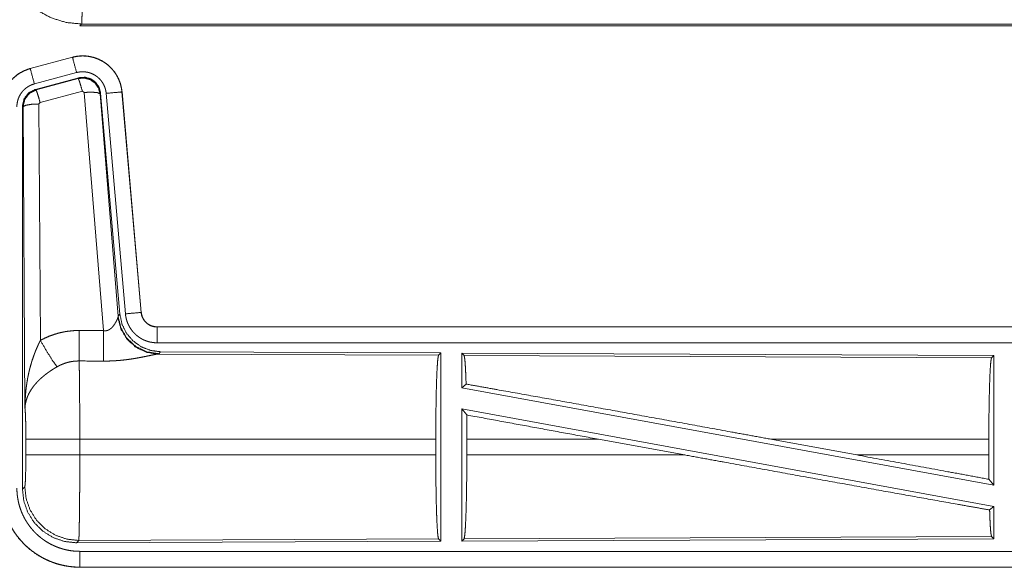
# Model space of a CAD drawing. Units: inches. Extents: x 101 to 165, y 25 to 165.
# Drawn here: x 139 to 142, y 56 to 58 of the extents above; entities that cross this region are included whole.
import ezdxf

# ---------------------------------------------------------------- set-up
doc = ezdxf.new("R2010")
doc.units = ezdxf.units.IN
doc.header["$MEASUREMENT"] = 0
doc.layers.add('customer_front', color=7, linetype='Continuous', true_color=0xffffff)

msp = doc.modelspace()

# ---------------------------------------------------------------- linework, layer by layer
at = {"layer": 'customer_front', "color": 2, "linetype": 'Continuous', "lineweight": 18}
for p, q in [((139.5762, 57.8374), (139.5708, 57.8321)), ((139.5708, 57.8321), (145.3462, 57.8321)), ((144.7804, 57.8374), (139.5762, 57.8374)), ((139.5472, 57.7326), (139.4136, 57.6968)), ((139.4137, 57.6964), (139.5473, 57.7322)), ((139.5472, 57.7326), (139.5473, 57.7322)), ((139.4136, 57.6968), (139.4137, 57.6964)), ((139.4266, 57.6481), (139.5602, 57.6839)), ((139.4297, 57.6307), (139.5671, 57.6676)), ((139.4318, 57.6292), (139.5654, 57.6652)), ((139.5654, 57.6652), (139.5671, 57.6676)), ((139.4297, 57.6307), (139.4318, 57.6292)), ((139.5784, 57.6256), (139.4447, 57.5896)), ((139.5846, 57.6212), (139.5784, 57.6256)), ((139.6458, 56.8682), (139.5846, 57.6212)), ((139.6361, 57.6193), (139.6344, 57.6169)), ((139.6344, 57.6169), (139.6916, 56.9138)), ((139.6361, 57.6193), (139.6973, 56.92)), ((139.6538, 57.6184), (139.7148, 56.9213)), ((139.7036, 57.6228), (139.7646, 56.9257)), ((139.704, 57.6228), (139.7036, 57.6228)), ((139.765, 56.9257), (139.704, 57.6228)), ((139.4447, 57.5896), (139.441, 57.5847)), ((139.441, 57.5847), (139.4456, 56.8374)), ((139.3889, 56.3675), (139.3889, 57.5776)), ((139.3911, 57.576), (139.3889, 57.5776)), ((139.3969, 56.6229), (139.3911, 57.576)), ((139.6909, 56.9091), (139.6916, 56.9138)), ((139.6916, 56.9138), (139.6973, 56.92)), ((139.765, 56.9257), (139.7646, 56.9257)), ((139.8147, 56.8801), (139.8147, 56.8797)), ((145.3462, 56.8801), (139.8147, 56.8801)), ((139.8147, 56.8797), (144.3064, 56.8797)), ((139.8147, 56.8297), (144.3064, 56.8297)), ((139.8204, 56.7952), (139.8167, 56.7942)), ((139.8167, 56.7942), (140.7058, 56.7903)), ((139.8261, 56.8014), (139.8204, 56.7952)), ((139.8261, 56.8014), (140.7131, 56.7976)), ((140.7058, 56.7903), (140.7131, 56.7976)), ((140.7131, 56.7976), (140.7131, 56.2026)), ((140.7862, 56.7899), (140.7789, 56.7973)), ((140.7789, 56.7973), (142.4631, 56.7899)), ((140.7789, 56.7973), (140.7789, 56.6875)), ((140.7862, 56.7899), (142.4558, 56.7826)), ((142.4558, 56.7826), (142.4631, 56.7899)), ((142.4631, 56.7899), (142.4631, 56.3796)), ((140.7789, 56.6875), (140.7929, 56.6992)), ((140.7789, 56.6875), (142.4631, 56.3796)), ((140.7789, 56.6206), (140.7948, 56.6016)), ((140.7789, 56.6206), (142.4631, 56.3127)), ((140.7789, 56.6206), (140.7789, 56.2029)), ((139.3997, 56.4752), (139.3997, 56.525)), ((140.6968, 56.525), (139.5703, 56.525)), ((139.5703, 56.525), (139.5703, 56.4752)), ((140.6968, 56.525), (140.6968, 56.4752)), ((140.7952, 56.525), (140.7952, 56.4752)), ((141.212, 56.525), (140.7952, 56.525)), ((141.4845, 56.4752), (141.212, 56.525)), ((142.0293, 56.4752), (141.7572, 56.525)), ((142.4471, 56.525), (141.7572, 56.525)), ((142.4471, 56.525), (142.4471, 56.4752)), ((139.5703, 56.4752), (140.6968, 56.4752)), ((140.7952, 56.4752), (141.4845, 56.4752)), ((142.0293, 56.4752), (142.4471, 56.4752)), ((142.4475, 56.3983), (142.4631, 56.3796)), ((139.3889, 56.3675), (139.3963, 56.3748)), ((142.4495, 56.3013), (142.4631, 56.3127)), ((142.4631, 56.3127), (142.4631, 56.2103)), ((140.7058, 56.2099), (139.5669, 56.205)), ((140.7131, 56.2026), (140.7058, 56.2099)), ((142.4631, 56.2103), (140.7789, 56.2029)), ((140.7789, 56.2029), (140.7862, 56.2103)), ((142.4558, 56.2176), (140.7862, 56.2103)), ((142.4631, 56.2103), (142.4558, 56.2176)), ((139.5669, 56.205), (139.5596, 56.1976)), ((140.7131, 56.2026), (139.5596, 56.1976)), ((144.3064, 56.1705), (139.5708, 56.1705)), ((139.5708, 56.1201), (139.5708, 56.1205)), ((139.5708, 56.1205), (144.3064, 56.1205)), ((145.3462, 56.1201), (139.5708, 56.1201))]:
    msp.add_line(p, q, dxfattribs=at)
for points, knots in [([(139.3263, 58.0873), (139.3312, 58.0386), (139.3454, 57.9917), (139.3685, 57.9485), (139.3996, 57.9107), (139.4375, 57.8796), (139.4806, 57.8565), (139.5275, 57.8423), (139.5762, 57.8374)], [0, 0, 0.124981, 0.249967, 0.374987, 0.499997, 0.625031, 0.750058, 0.875054, 1, 1]), ([(139.5777, 57.8766), (139.5772, 57.8562), (139.5767, 57.843), (139.5762, 57.8374)], [0, 0, 0.520311, 0.855984, 1, 1]), ([(139.704, 57.6228), (139.702, 57.6363), (139.6987, 57.6495), (139.6939, 57.6622), (139.6877, 57.6744), (139.6803, 57.6858), (139.6716, 57.6963), (139.6619, 57.7058), (139.6512, 57.7143), (139.6396, 57.7214), (139.6274, 57.7273), (139.6145, 57.7318), (139.6012, 57.7349), (139.5877, 57.7366), (139.5741, 57.7367), (139.5605, 57.7354), (139.5472, 57.7326)], [0, 0, 0.062524, 0.12505, 0.187585, 0.250053, 0.312559, 0.37505, 0.437557, 0.499999, 0.562467, 0.624957, 0.687453, 0.749965, 0.812487, 0.874984, 0.937481, 1, 1]), ([(139.5473, 57.7322), (139.5539, 57.7338), (139.5606, 57.735), (139.5673, 57.7358), (139.5741, 57.7363), (139.5808, 57.7364), (139.5877, 57.7362), (139.5894, 57.736), (139.5911, 57.7359), (139.5928, 57.7357), (139.5945, 57.7355), (139.5978, 57.7351), (139.6012, 57.7345), (139.6078, 57.7332), (139.6143, 57.7315), (139.6208, 57.7294), (139.6272, 57.727), (139.6287, 57.7263), (139.6303, 57.7256), (139.6319, 57.7249), (139.6334, 57.7242), (139.6364, 57.7227), (139.6394, 57.7211), (139.6453, 57.7177), (139.6509, 57.7139), (139.6564, 57.7099), (139.6616, 57.7056), (139.6629, 57.7044), (139.6641, 57.7033), (139.6654, 57.7021), (139.6666, 57.7009), (139.669, 57.6985), (139.6713, 57.696), (139.6758, 57.6909), (139.6799, 57.6856), (139.6838, 57.68), (139.6873, 57.6742), (139.6882, 57.6728), (139.689, 57.6713), (139.6898, 57.6698), (139.6906, 57.6682), (139.6921, 57.6652), (139.6935, 57.6621), (139.6961, 57.6558), (139.6983, 57.6494), (139.7001, 57.6429), (139.7016, 57.6363), (139.7023, 57.6329), (139.7028, 57.6296), (139.7032, 57.6262), (139.7036, 57.6228)], [0, 0, 0.031413, 0.062593, 0.093696, 0.124812, 0.155974, 0.187393, 0.195263, 0.203142, 0.210971, 0.218808, 0.234468, 0.250066, 0.281195, 0.312288, 0.343431, 0.37479, 0.382657, 0.390518, 0.398402, 0.406228, 0.421877, 0.437491, 0.46864, 0.499733, 0.530896, 0.562174, 0.570046, 0.577914, 0.585798, 0.593637, 0.609335, 0.624976, 0.656113, 0.687239, 0.718336, 0.749623, 0.75743, 0.765316, 0.773169, 0.781075, 0.796778, 0.812411, 0.843611, 0.874696, 0.905827, 0.937049, 0.952744, 0.968485, 0.984248, 1, 1]), ([(139.5602, 57.6839), (139.5492, 57.7252), (139.5473, 57.7322)], [0, 0, 0.854625, 1, 1]), ([(139.4136, 57.6968), (139.3944, 57.6899), (139.3765, 57.68), (139.3605, 57.6673), (139.3468, 57.6522), (139.3358, 57.635), (139.3276, 57.6163), (139.3227, 57.5965), (139.321, 57.5761)], [0, 0, 0.125058, 0.25005, 0.375038, 0.500007, 0.624978, 0.749967, 0.874993, 1, 1]), ([(139.3214, 57.5761), (139.3218, 57.5863), (139.3231, 57.5964), (139.3251, 57.6063), (139.328, 57.6161), (139.3284, 57.6173), (139.3289, 57.6185), (139.3293, 57.6197), (139.3298, 57.6209), (139.3307, 57.6233), (139.3317, 57.6256), (139.3338, 57.6303), (139.3361, 57.6348), (139.3412, 57.6435), (139.3471, 57.6519), (139.3487, 57.6539), (139.3503, 57.6559), (139.352, 57.6578), (139.3537, 57.6597), (139.3572, 57.6634), (139.3608, 57.667), (139.3685, 57.6736), (139.3767, 57.6796), (139.3777, 57.6803), (139.3788, 57.681), (139.3799, 57.6817), (139.381, 57.6823), (139.3832, 57.6837), (139.3854, 57.6849), (139.3899, 57.6873), (139.3945, 57.6895), (139.3992, 57.6915), (139.4039, 57.6933), (139.4063, 57.6942), (139.4088, 57.6949), (139.41, 57.6953), (139.4112, 57.6957), (139.4118, 57.6959), (139.4125, 57.696), (139.4128, 57.6961), (139.4131, 57.6962), (139.4132, 57.6963), (139.4135, 57.6963), (139.4137, 57.6964)], [0, 0, 0.062697, 0.124924, 0.187142, 0.249768, 0.257664, 0.265511, 0.273385, 0.28125, 0.296888, 0.312536, 0.343711, 0.374871, 0.437043, 0.499554, 0.515346, 0.53105, 0.546775, 0.562425, 0.593625, 0.624757, 0.686956, 0.749395, 0.75724, 0.76513, 0.772998, 0.780871, 0.796601, 0.812309, 0.843583, 0.874764, 0.905976, 0.937197, 0.952838, 0.968542, 0.976402, 0.984238, 0.988146, 0.99213, 0.994116, 0.996026, 0.997025, 0.999001, 1, 1]), ([(139.4266, 57.6481), (139.4156, 57.6894), (139.4137, 57.6964)], [0, 0, 0.854625, 1, 1]), ([(139.5602, 57.6839), (139.5642, 57.6849), (139.5682, 57.6856), (139.5722, 57.6861), (139.5763, 57.6864), (139.5803, 57.6864), (139.5844, 57.6863), (139.5854, 57.6862), (139.5864, 57.6861), (139.5875, 57.686), (139.5885, 57.6859), (139.5905, 57.6856), (139.5925, 57.6853), (139.5965, 57.6845), (139.6004, 57.6835), (139.6042, 57.6823), (139.608, 57.6808), (139.6099, 57.68), (139.6118, 57.6791), (139.6136, 57.6782), (139.6154, 57.6773), (139.6189, 57.6752), (139.6223, 57.673), (139.6255, 57.6706), (139.6287, 57.668), (139.6302, 57.6666), (139.6317, 57.6652), (139.6331, 57.6638), (139.6345, 57.6623), (139.6372, 57.6592), (139.6396, 57.656), (139.6419, 57.6527), (139.6441, 57.6492), (139.6446, 57.6483), (139.6451, 57.6474), (139.6456, 57.6465), (139.646, 57.6456), (139.6469, 57.6438), (139.6478, 57.6419), (139.6493, 57.6382), (139.6506, 57.6344), (139.6517, 57.6305), (139.6526, 57.6265), (139.653, 57.6245), (139.6533, 57.6225), (139.6536, 57.6204), (139.6538, 57.6184)], [0, 0, 0.031374, 0.062604, 0.093673, 0.124775, 0.156004, 0.187349, 0.195277, 0.20311, 0.210957, 0.218809, 0.234463, 0.250076, 0.281224, 0.312257, 0.343463, 0.374744, 0.390526, 0.406196, 0.42195, 0.437486, 0.468656, 0.499715, 0.530869, 0.562179, 0.577912, 0.593661, 0.609301, 0.624947, 0.65609, 0.687219, 0.718366, 0.749586, 0.757431, 0.765314, 0.773194, 0.781071, 0.796781, 0.81241, 0.843603, 0.874714, 0.905822, 0.937041, 0.952706, 0.968467, 0.984256, 1, 1]), ([(139.3714, 57.5761), (139.3716, 57.5822), (139.3724, 57.5882), (139.3736, 57.5942), (139.3753, 57.6), (139.3758, 57.6015), (139.3764, 57.6029), (139.3769, 57.6044), (139.3775, 57.6058), (139.3788, 57.6085), (139.3802, 57.6112), (139.3832, 57.6165), (139.3868, 57.6215), (139.3877, 57.6227), (139.3887, 57.6238), (139.3897, 57.625), (139.3907, 57.6262), (139.3928, 57.6284), (139.395, 57.6305), (139.3995, 57.6345), (139.4045, 57.6381), (139.4057, 57.6389), (139.407, 57.6397), (139.4084, 57.6405), (139.4097, 57.6413), (139.4124, 57.6427), (139.4151, 57.644), (139.4208, 57.6463), (139.4266, 57.6481)], [0, 0, 0.062713, 0.124925, 0.187196, 0.249786, 0.265488, 0.281219, 0.296907, 0.312523, 0.343755, 0.374852, 0.437011, 0.499608, 0.515387, 0.531041, 0.546712, 0.562407, 0.593656, 0.624802, 0.687022, 0.749489, 0.765148, 0.780887, 0.796715, 0.812375, 0.84363, 0.874851, 0.937208, 1, 1]), ([(139.5654, 57.6652), (139.5845, 57.6668), (139.6029, 57.6619), (139.6185, 57.6509), (139.6295, 57.6353), (139.6344, 57.6169)], [0, 0, 0.199982, 0.399953, 0.59992, 0.799998, 1, 1]), ([(139.5784, 57.6256), (139.5726, 57.6456), (139.5679, 57.6598), (139.5654, 57.6652)], [0, 0, 0.499944, 0.8572, 1, 1]), ([(139.5671, 57.6676), (139.5861, 57.6692), (139.6046, 57.6643), (139.6202, 57.6533), (139.6311, 57.6377), (139.6361, 57.6193)], [0, 0, 0.200055, 0.400019, 0.599972, 0.799886, 1, 1]), ([(139.3889, 57.5776), (139.3941, 57.6009), (139.4086, 57.6198), (139.4297, 57.6307)], [0, 0, 0.333346, 0.666671, 1, 1]), ([(139.3911, 57.576), (139.3962, 57.5993), (139.4107, 57.6181), (139.4318, 57.6291)], [0, 0, 0.333445, 0.666819, 1, 1]), ([(139.4447, 57.5896), (139.4389, 57.6096), (139.4343, 57.6237), (139.4318, 57.6291)], [0, 0, 0.499944, 0.8572, 1, 1]), ([(139.5846, 57.6212), (139.6088, 57.622), (139.6269, 57.6204), (139.6344, 57.6169)], [0, 0, 0.477987, 0.836786, 1, 1]), ([(139.6538, 57.6184), (139.6963, 57.6221), (139.7036, 57.6228)], [0, 0, 0.854568, 1, 1]), ([(139.441, 57.5847), (139.4165, 57.5835), (139.3983, 57.5803), (139.3911, 57.576)], [0, 0, 0.477166, 0.836456, 1, 1]), ([(139.6458, 56.8682), (139.6484, 56.8678), (139.6511, 56.8677), (139.6524, 56.8677), (139.6537, 56.8678), (139.6549, 56.868), (139.6562, 56.8683), (139.6574, 56.8686), (139.6586, 56.869), (139.6592, 56.8692), (139.6597, 56.8694), (139.6603, 56.8696), (139.6609, 56.8699), (139.6631, 56.871), (139.6651, 56.8722), (139.667, 56.8736), (139.6688, 56.8751), (139.6705, 56.8766), (139.6721, 56.8781), (139.6729, 56.879), (139.6736, 56.8798), (139.6744, 56.8806), (139.6751, 56.8814), (139.6764, 56.8831), (139.6777, 56.8847), (139.6801, 56.8881), (139.6823, 56.8914), (139.6828, 56.8923), (139.6833, 56.8931), (139.6838, 56.8939), (139.6842, 56.8948), (139.6851, 56.8964), (139.686, 56.898), (139.6875, 56.901), (139.6889, 56.904), (139.6892, 56.9047), (139.6895, 56.9054), (139.6898, 56.906), (139.69, 56.9067), (139.6905, 56.9079), (139.6909, 56.9091)], [0, 0, 0.039867, 0.079646, 0.099422, 0.119265, 0.138845, 0.158012, 0.177019, 0.196114, 0.205553, 0.214911, 0.224307, 0.233819, 0.270853, 0.307223, 0.342926, 0.378144, 0.412644, 0.446675, 0.46359, 0.480235, 0.496894, 0.513293, 0.545937, 0.577918, 0.640433, 0.70109, 0.715903, 0.730613, 0.745238, 0.759579, 0.787711, 0.815032, 0.867445, 0.916254, 0.927854, 0.939104, 0.950096, 0.960831, 0.981187, 1, 1]), ([(139.8167, 56.7942), (139.7804, 56.8), (139.7473, 56.816), (139.7199, 56.8411), (139.7006, 56.873), (139.6909, 56.9091)], [0, 0, 0.197907, 0.396866, 0.596988, 0.798193, 1, 1]), ([(139.8204, 56.7952), (139.7826, 56.8011), (139.7481, 56.8177), (139.7199, 56.8436), (139.7005, 56.8766), (139.6916, 56.9138)], [0, 0, 0.199962, 0.399964, 0.6, 0.800028, 1, 1]), ([(139.6973, 56.92), (139.7039, 56.8888), (139.718, 56.8601), (139.7387, 56.8358), (139.7647, 56.8172), (139.7944, 56.8055), (139.8261, 56.8014)], [0, 0, 0.166705, 0.333359, 0.499984, 0.666649, 0.833315, 1, 1]), ([(139.7148, 56.9213), (139.7573, 56.925), (139.7646, 56.9257)], [0, 0, 0.854568, 1, 1]), ([(139.7148, 56.9213), (139.7153, 56.9167), (139.716, 56.9121), (139.717, 56.9075), (139.7181, 56.9031), (139.7194, 56.8986), (139.721, 56.8943), (139.7219, 56.8921), (139.7228, 56.8899), (139.7232, 56.8889), (139.7237, 56.8878), (139.7247, 56.8857), (139.7269, 56.8816), (139.7292, 56.8776), (139.7317, 56.8737), (139.7344, 56.8699), (139.7373, 56.8663), (139.7403, 56.8627), (139.7419, 56.861), (139.7436, 56.8593), (139.7452, 56.8577), (139.7469, 56.8561), (139.7504, 56.853), (139.7541, 56.8502), (139.7578, 56.8474), (139.7617, 56.8449), (139.7637, 56.8437), (139.7657, 56.8425), (139.7667, 56.842), (139.7677, 56.8414), (139.7688, 56.8409), (139.7698, 56.8403), (139.774, 56.8383), (139.7783, 56.8366), (139.7827, 56.835), (139.7871, 56.8336), (139.7916, 56.8324), (139.7961, 56.8315), (139.7984, 56.8311), (139.8007, 56.8307), (139.8031, 56.8304), (139.8054, 56.8302), (139.8101, 56.8298), (139.8147, 56.8297)], [0, 0, 0.031413, 0.062634, 0.093761, 0.124863, 0.155938, 0.187188, 0.202854, 0.218498, 0.226407, 0.234276, 0.250004, 0.281264, 0.312431, 0.343523, 0.374603, 0.405805, 0.437067, 0.452849, 0.468561, 0.484241, 0.499866, 0.531081, 0.562173, 0.593274, 0.624352, 0.639991, 0.655647, 0.663459, 0.671306, 0.679189, 0.687052, 0.718473, 0.749647, 0.780818, 0.811873, 0.842977, 0.874192, 0.889824, 0.905579, 0.921365, 0.93711, 0.968501, 1, 1]), ([(139.7646, 56.9257), (139.7652, 56.921), (139.7662, 56.9165), (139.7669, 56.9143), (139.7677, 56.9121), (139.7681, 56.911), (139.7686, 56.9099), (139.7691, 56.9088), (139.7696, 56.9078), (139.7718, 56.9037), (139.7744, 56.8999), (139.7759, 56.898), (139.7774, 56.8963), (139.7782, 56.8954), (139.779, 56.8946), (139.7798, 56.8937), (139.7807, 56.8929), (139.7843, 56.8899), (139.7881, 56.8873), (139.7891, 56.8867), (139.7901, 56.8861), (139.7911, 56.8856), (139.7922, 56.885), (139.7943, 56.884), (139.7965, 56.8831), (139.8009, 56.8816), (139.8054, 56.8806), (139.8077, 56.8802), (139.81, 56.8799), (139.8112, 56.8798), (139.8124, 56.8797), (139.8136, 56.8797), (139.8147, 56.8797)], [0, 0, 0.062598, 0.124822, 0.155968, 0.187137, 0.202864, 0.218561, 0.234317, 0.249983, 0.312456, 0.374661, 0.405755, 0.437132, 0.452857, 0.468569, 0.484218, 0.499939, 0.562166, 0.624375, 0.64005, 0.655592, 0.671419, 0.687124, 0.718538, 0.74967, 0.81183, 0.874153, 0.905594, 0.937001, 0.952739, 0.968446, 0.984316, 1, 1]), ([(139.8147, 56.8801), (139.8055, 56.881), (139.7966, 56.8835), (139.7883, 56.8876), (139.781, 56.8932), (139.7748, 56.9001), (139.7699, 56.908), (139.7666, 56.9166), (139.765, 56.9257)], [0, 0, 0.125067, 0.249996, 0.375063, 0.499978, 0.625, 0.749916, 0.874957, 1, 1]), ([(139.4456, 56.8374), (139.4599, 56.8446), (139.4746, 56.851), (139.4896, 56.8563), (139.5049, 56.8608), (139.5127, 56.8626), (139.5206, 56.8642), (139.5246, 56.865), (139.5286, 56.8656), (139.5326, 56.8662), (139.5366, 56.8667), (139.5526, 56.8682), (139.5688, 56.8686)], [0, 0, 0.124982, 0.249324, 0.373424, 0.49769, 0.560136, 0.622771, 0.654303, 0.685749, 0.717225, 0.748624, 0.874195, 1, 1]), ([(139.5682, 56.7723), (139.5683, 56.7955), (139.5688, 56.8686)], [0, 0, 0.240437, 1, 1]), ([(139.6453, 56.7719), (139.6454, 56.7951), (139.6458, 56.8682)], [0, 0, 0.240502, 1, 1]), ([(139.8147, 56.8297), (139.8147, 56.8542), (139.8147, 56.8797)], [0, 0, 0.490163, 1, 1]), ([(139.3969, 56.6229), (139.3969, 56.6264), (139.397, 56.6281), (139.397, 56.6298), (139.397, 56.6333), (139.3971, 56.6368), (139.3973, 56.6437), (139.3976, 56.6506), (139.3985, 56.6644), (139.3997, 56.6782), (139.4005, 56.6851), (139.4014, 56.692), (139.4023, 56.6988), (139.4033, 56.7057), (139.4057, 56.7193), (139.4085, 56.7329), (139.4101, 56.7397), (139.4117, 56.7465), (139.4135, 56.7532), (139.4153, 56.7599), (139.4193, 56.7732), (139.4238, 56.7864), (139.425, 56.7897), (139.4262, 56.793), (139.4274, 56.7962), (139.4286, 56.7995), (139.4312, 56.8059), (139.4339, 56.8123), (139.4367, 56.8187), (139.4396, 56.825), (139.4425, 56.8312), (139.4456, 56.8374)], [0, 0, 0.015602, 0.023432, 0.031234, 0.046838, 0.062473, 0.093692, 0.124895, 0.187279, 0.249665, 0.280849, 0.312058, 0.343226, 0.374403, 0.436772, 0.49925, 0.530566, 0.561905, 0.593202, 0.624522, 0.687173, 0.749947, 0.765662, 0.781369, 0.797082, 0.812735, 0.844059, 0.875316, 0.90657, 0.93775, 0.968865, 1, 1]), ([(139.4456, 56.8374), (139.4661, 56.8023), (139.4844, 56.7734), (139.4985, 56.7539)], [0, 0, 0.411281, 0.756823, 1, 1]), ([(139.5682, 56.7723), (139.559, 56.7721), (139.5499, 56.7712), (139.5476, 56.7709), (139.5453, 56.7706), (139.5431, 56.7702), (139.5408, 56.7698), (139.5363, 56.7688), (139.5319, 56.7677), (139.5232, 56.7651), (139.5147, 56.7619), (139.5065, 56.7582), (139.4985, 56.7539)], [0, 0, 0.126064, 0.251918, 0.283259, 0.314853, 0.346356, 0.377953, 0.440725, 0.503089, 0.627414, 0.751315, 0.875268, 1, 1]), ([(139.5682, 56.7723), (139.5683, 56.7682), (139.5684, 56.7637), (139.5685, 56.7626), (139.5685, 56.7602), (139.5685, 56.759), (139.5686, 56.7565), (139.5686, 56.7539), (139.5689, 56.743), (139.5691, 56.731), (139.5692, 56.7178), (139.5693, 56.7144), (139.5694, 56.7072), (139.5694, 56.7036), (139.5696, 56.6885), (139.5697, 56.6726), (139.5698, 56.6559), (139.57, 56.6341), (139.57, 56.625), (139.5701, 56.6205), (139.5701, 56.6113), (139.5701, 56.602), (139.5703, 56.5641), (139.5703, 56.5447), (139.5703, 56.5397), (139.5703, 56.5373), (139.5703, 56.5348), (139.5703, 56.525)], [0, 0, 0.016618, 0.034604, 0.039317, 0.048954, 0.053904, 0.063964, 0.074311, 0.118545, 0.167225, 0.220327, 0.234307, 0.263108, 0.27793, 0.339085, 0.40332, 0.470555, 0.558929, 0.595573, 0.614027, 0.651224, 0.688711, 0.841973, 0.920526, 0.940375, 0.950299, 0.96025, 1, 1]), ([(139.8167, 56.7942), (139.8145, 56.7939), (139.8119, 56.7935), (139.8112, 56.7933), (139.8104, 56.7932), (139.8097, 56.7931), (139.8089, 56.7929), (139.8073, 56.7926), (139.8056, 56.7923), (139.802, 56.7915), (139.7981, 56.7907), (139.7939, 56.7899), (139.7872, 56.7884), (139.7848, 56.788), (139.7836, 56.7877), (139.7824, 56.7874), (139.7812, 56.7872), (139.78, 56.7869), (139.7749, 56.7859), (139.7697, 56.7849), (139.7644, 56.7838), (139.7589, 56.7828), (139.7532, 56.7818), (139.7475, 56.7808), (139.7445, 56.7803), (139.7416, 56.7798), (139.7386, 56.7793), (139.7356, 56.7788), (139.7295, 56.7779), (139.7233, 56.7771), (139.7108, 56.7755), (139.698, 56.7742), (139.6915, 56.7737), (139.685, 56.7732), (139.6784, 56.7728), (139.6718, 56.7724), (139.6586, 56.772), (139.6453, 56.7719)], [0, 0, 0.012738, 0.02797, 0.032166, 0.036517, 0.040955, 0.045541, 0.055035, 0.064995, 0.08624, 0.109196, 0.133701, 0.173267, 0.187244, 0.194306, 0.20145, 0.208741, 0.216039, 0.245806, 0.276399, 0.307876, 0.340233, 0.373248, 0.407131, 0.424286, 0.441657, 0.459089, 0.476665, 0.512154, 0.547982, 0.620854, 0.695288, 0.733012, 0.770775, 0.808661, 0.846674, 0.923092, 1, 1]), ([(140.6968, 56.525), (140.697, 56.5701), (140.6974, 56.6139), (140.698, 56.655), (140.6989, 56.6925), (140.7, 56.725), (140.7013, 56.7517), (140.7027, 56.7719), (140.7042, 56.7849), (140.7058, 56.7903)], [0, 0, 0.16968, 0.334417, 0.489464, 0.630318, 0.752875, 0.853621, 0.92962, 0.978783, 1, 1]), ([(140.7929, 56.6992), (140.7918, 56.7294), (140.7905, 56.7542), (140.7892, 56.7729), (140.7877, 56.7849), (140.7862, 56.7899)], [0, 0, 0.332076, 0.604227, 0.809379, 0.94209, 1, 1]), ([(142.4471, 56.525), (142.4472, 56.5688), (142.4476, 56.6113), (142.4483, 56.6513), (142.4491, 56.6876), (142.4502, 56.7193), (142.4514, 56.7452), (142.4528, 56.7648), (142.4543, 56.7774), (142.4558, 56.7827)], [0, 0, 0.169658, 0.334429, 0.489473, 0.630311, 0.752888, 0.853611, 0.929605, 0.978778, 1, 1]), ([(139.4985, 56.7539), (139.4931, 56.7508), (139.4877, 56.7475), (139.4824, 56.7441), (139.4772, 56.7406), (139.4746, 56.7388), (139.472, 56.737), (139.4694, 56.7352), (139.4669, 56.7333), (139.4619, 56.7296), (139.4571, 56.7257), (139.4547, 56.7237), (139.4524, 56.7218), (139.4501, 56.7198), (139.4478, 56.7178), (139.4435, 56.7137), (139.4393, 56.7096), (139.4353, 56.7055), (139.4314, 56.7013), (139.4296, 56.6992), (139.4278, 56.697), (139.426, 56.6949), (139.4243, 56.6927), (139.418, 56.684), (139.4125, 56.6752), (139.4101, 56.6708), (139.4078, 56.6663), (139.4068, 56.6641), (139.4058, 56.6619), (139.4049, 56.6596), (139.404, 56.6574), (139.4011, 56.6485), (139.3989, 56.6398), (139.3982, 56.6355), (139.3976, 56.6313), (139.3973, 56.6291), (139.3972, 56.6271), (139.3971, 56.626), (139.397, 56.625), (139.3969, 56.6229)], [0, 0, 0.03632, 0.072652, 0.108983, 0.145307, 0.163471, 0.18168, 0.199831, 0.218033, 0.254072, 0.289878, 0.307654, 0.325387, 0.342859, 0.360267, 0.394592, 0.428445, 0.461821, 0.494774, 0.511124, 0.527334, 0.543486, 0.559509, 0.621809, 0.681656, 0.71076, 0.739373, 0.753583, 0.767637, 0.781608, 0.795494, 0.849525, 0.901481, 0.926714, 0.951558, 0.963819, 0.975983, 0.982021, 0.988055, 1, 1]), ([(140.7929, 56.6992), (140.898, 56.6805), (141.1264, 56.6395), (141.3724, 56.5951), (141.6283, 56.5486), (141.7572, 56.525)], [0, 0, 0.108991, 0.345702, 0.600874, 0.866214, 1, 1]), ([(139.3997, 56.525), (139.3995, 56.5517), (139.3992, 56.5765), (139.3986, 56.5976), (139.3978, 56.6134), (139.3969, 56.6229)], [0, 0, 0.272714, 0.525783, 0.741031, 0.902894, 1, 1]), ([(140.7951, 56.525), (140.795, 56.5637), (140.7948, 56.6016)], [0, 0, 0.505431, 1, 1]), ([(139.5703, 56.525), (139.4978, 56.525), (139.439, 56.525), (139.405, 56.525), (139.3997, 56.525)], [0, 0, 0.424876, 0.769554, 0.968409, 1, 1]), ([(139.3963, 56.3748), (139.3973, 56.3806), (139.3983, 56.3952), (139.399, 56.4173), (139.3995, 56.4448), (139.3997, 56.4752)], [0, 0, 0.058283, 0.204012, 0.424062, 0.697928, 1, 1]), ([(139.5703, 56.4752), (139.4978, 56.4752), (139.439, 56.4752), (139.4184, 56.4752), (139.3997, 56.4752)], [0, 0, 0.424876, 0.769554, 0.890347, 1, 1]), ([(139.5703, 56.4752), (139.5703, 56.4622), (139.5703, 56.4364), (139.5702, 56.4236), (139.5701, 56.3985), (139.5701, 56.3922), (139.5701, 56.386), (139.5701, 56.3799), (139.57, 56.3738), (139.57, 56.362), (139.5698, 56.3391), (139.5697, 56.3281), (139.5697, 56.3227), (139.5696, 56.3173), (139.5696, 56.3121), (139.5695, 56.3069), (139.5694, 56.2969), (139.5692, 56.2783), (139.5689, 56.2615), (139.5688, 56.2538), (139.5688, 56.252), (139.5687, 56.2502), (139.5686, 56.2466), (139.5686, 56.2432), (139.5684, 56.2338), (139.5682, 56.2283), (139.5681, 56.2233), (139.5679, 56.2189), (139.5678, 56.2169), (139.5677, 56.215), (139.5677, 56.2142), (139.5677, 56.2133), (139.5676, 56.2125), (139.5676, 56.2118), (139.5674, 56.2091), (139.5672, 56.2071), (139.5671, 56.2057), (139.5669, 56.205)], [0, 0, 0.048241, 0.143616, 0.19075, 0.283933, 0.306982, 0.329911, 0.352575, 0.37495, 0.418929, 0.503612, 0.544364, 0.564331, 0.584033, 0.603446, 0.62257, 0.659518, 0.728333, 0.790454, 0.818951, 0.825816, 0.832585, 0.845738, 0.858385, 0.8931, 0.913604, 0.932014, 0.948354, 0.955705, 0.962551, 0.965758, 0.968844, 0.971813, 0.97461, 0.984405, 0.991898, 0.99709, 1, 1]), ([(140.7058, 56.2099), (140.7042, 56.2153), (140.7027, 56.2283), (140.7013, 56.2485), (140.7, 56.2752), (140.6989, 56.3077), (140.698, 56.3452), (140.6974, 56.3863), (140.697, 56.4301), (140.6968, 56.4752)], [0, 0, 0.02124, 0.070402, 0.146399, 0.247118, 0.369696, 0.510523, 0.665567, 0.830324, 1, 1]), ([(140.7862, 56.2103), (140.7878, 56.2157), (140.7893, 56.2287), (140.7907, 56.2488), (140.792, 56.2755), (140.7931, 56.308), (140.794, 56.3453), (140.7946, 56.3865), (140.795, 56.4302), (140.7951, 56.4752)], [0, 0, 0.021292, 0.07047, 0.146494, 0.247224, 0.369794, 0.510611, 0.665638, 0.830369, 1, 1]), ([(141.4845, 56.4752), (141.616, 56.4512), (141.875, 56.4042), (142.1214, 56.3598), (142.3469, 56.3195), (142.4495, 56.3013)], [0, 0, 0.136302, 0.404743, 0.66009, 0.893773, 1, 1]), ([(142.0293, 56.4752), (142.3114, 56.4234), (142.4475, 56.3983)], [0, 0, 0.674358, 1, 1]), ([(142.4475, 56.3983), (142.4472, 56.4363), (142.4471, 56.4752)], [0, 0, 0.494211, 1, 1]), ([(139.321, 56.3699), (139.3222, 56.3455), (139.3258, 56.3212), (139.3318, 56.2974), (139.34, 56.2743), (139.3505, 56.2521), (139.3631, 56.2311), (139.3777, 56.2114), (139.3942, 56.1933), (139.4123, 56.1768), (139.432, 56.1622), (139.4531, 56.1496), (139.4752, 56.1391), (139.4983, 56.1309), (139.5221, 56.1249), (139.5464, 56.1213), (139.5708, 56.1201)], [0, 0, 0.06252, 0.125026, 0.187539, 0.250049, 0.312536, 0.375028, 0.437511, 0.500011, 0.5625, 0.62498, 0.687462, 0.74995, 0.812449, 0.874954, 0.937496, 1, 1]), ([(139.5708, 56.1205), (139.5585, 56.1208), (139.5463, 56.1217), (139.5342, 56.1232), (139.5223, 56.1253), (139.5104, 56.128), (139.4986, 56.1312), (139.4956, 56.1321), (139.4927, 56.1331), (139.4898, 56.134), (139.4869, 56.1351), (139.4811, 56.1372), (139.4754, 56.1395), (139.4642, 56.1444), (139.4533, 56.1499), (139.4427, 56.1559), (139.4324, 56.1624), (139.4274, 56.1659), (139.4224, 56.1695), (139.4199, 56.1713), (139.4175, 56.1732), (139.4151, 56.1751), (139.4127, 56.177), (139.4034, 56.1851), (139.3945, 56.1935), (139.3861, 56.2023), (139.3782, 56.2115), (139.3706, 56.2211), (139.3636, 56.2311), (139.3619, 56.2337), (139.3602, 56.2363), (139.3586, 56.2389), (139.357, 56.2416), (139.3539, 56.2469), (139.3509, 56.2522), (139.3454, 56.2631), (139.3405, 56.2743), (139.3361, 56.2856), (139.3322, 56.2972), (139.3305, 56.3031), (139.329, 56.309), (139.3275, 56.315), (139.3262, 56.3211), (139.3241, 56.3332), (139.3226, 56.3454), (139.3221, 56.3515), (139.3217, 56.3576), (139.3216, 56.3607), (139.3215, 56.3638), (139.3215, 56.3653), (139.3214, 56.3676), (139.3214, 56.3688), (139.3214, 56.3692), (139.3214, 56.3699)], [0, 0, 0.031415, 0.06264, 0.093747, 0.12481, 0.155936, 0.187174, 0.195032, 0.202856, 0.210743, 0.2186, 0.234336, 0.24998, 0.281202, 0.312301, 0.343382, 0.374517, 0.390105, 0.405757, 0.413613, 0.421457, 0.429335, 0.43723, 0.468568, 0.49975, 0.53086, 0.561939, 0.593071, 0.624356, 0.632214, 0.640077, 0.647961, 0.655821, 0.671518, 0.687151, 0.718332, 0.749426, 0.780509, 0.811669, 0.827302, 0.842972, 0.858706, 0.874457, 0.905846, 0.937189, 0.952865, 0.968548, 0.976399, 0.984262, 0.988184, 0.994084, 0.997042, 0.998023, 1, 1]), ([(139.5708, 56.1705), (139.561, 56.1707), (139.5513, 56.1714), (139.5416, 56.1726), (139.532, 56.1743), (139.5225, 56.1764), (139.513, 56.179), (139.5107, 56.1798), (139.5083, 56.1805), (139.506, 56.1813), (139.5037, 56.1821), (139.4991, 56.1838), (139.4945, 56.1857), (139.4856, 56.1896), (139.4769, 56.194), (139.4684, 56.1988), (139.4601, 56.204), (139.4561, 56.2068), (139.4521, 56.2096), (139.4502, 56.2111), (139.4482, 56.2126), (139.4463, 56.2141), (139.4444, 56.2157), (139.4369, 56.2221), (139.4298, 56.2288), (139.4231, 56.2359), (139.4167, 56.2433), (139.4107, 56.2509), (139.4051, 56.259), (139.4037, 56.261), (139.4024, 56.2631), (139.4011, 56.2652), (139.3998, 56.2673), (139.3973, 56.2715), (139.395, 56.2758), (139.3906, 56.2845), (139.3866, 56.2934), (139.3831, 56.3025), (139.38, 56.3118), (139.3787, 56.3165), (139.3774, 56.3212), (139.3763, 56.326), (139.3753, 56.3309), (139.3736, 56.3406), (139.3723, 56.3503), (139.3716, 56.3601), (139.3714, 56.3699)], [0, 0, 0.031386, 0.062639, 0.09375, 0.124833, 0.155922, 0.187177, 0.195011, 0.20287, 0.210722, 0.218602, 0.234334, 0.25, 0.281183, 0.312304, 0.343381, 0.374511, 0.390118, 0.405759, 0.413597, 0.421464, 0.429337, 0.43721, 0.468578, 0.499781, 0.530866, 0.56195, 0.593083, 0.624364, 0.632208, 0.640098, 0.647957, 0.655829, 0.671528, 0.687152, 0.718338, 0.749444, 0.780512, 0.811684, 0.827308, 0.842983, 0.858708, 0.874463, 0.905851, 0.937196, 0.968552, 1, 1]), ([(139.5596, 56.1976), (139.5216, 56.2017), (139.4856, 56.2142), (139.4532, 56.2344), (139.4262, 56.2613), (139.4059, 56.2936), (139.3932, 56.3296), (139.3889, 56.3675)], [0, 0, 0.142905, 0.28576, 0.428592, 0.571422, 0.714258, 0.857097, 1, 1]), ([(139.5669, 56.205), (139.529, 56.2091), (139.493, 56.2216), (139.4606, 56.2418), (139.4336, 56.2687), (139.4132, 56.301), (139.4006, 56.337), (139.3963, 56.3748)], [0, 0, 0.142838, 0.285695, 0.428587, 0.571463, 0.714345, 0.857188, 1, 1]), ([(142.4558, 56.2176), (142.4544, 56.2222), (142.453, 56.2333), (142.4517, 56.2505), (142.4505, 56.2733), (142.4495, 56.3013)], [0, 0, 0.058056, 0.190605, 0.395372, 0.667462, 1, 1]), ([(139.5708, 56.1705), (139.5708, 56.1278), (139.5708, 56.1205)], [0, 0, 0.854612, 1, 1])]:
    msp.add_open_spline(points, degree=1, knots=knots, dxfattribs=at)
for points in [[(139.5688, 56.8686), (139.6458, 56.8682)], [(139.6453, 56.7719), (139.5682, 56.7723)], [(140.7948, 56.6016), (141.212, 56.525)]]:
    msp.add_open_spline(points, degree=1, dxfattribs=at)

doc.saveas('drawing.dxf')
